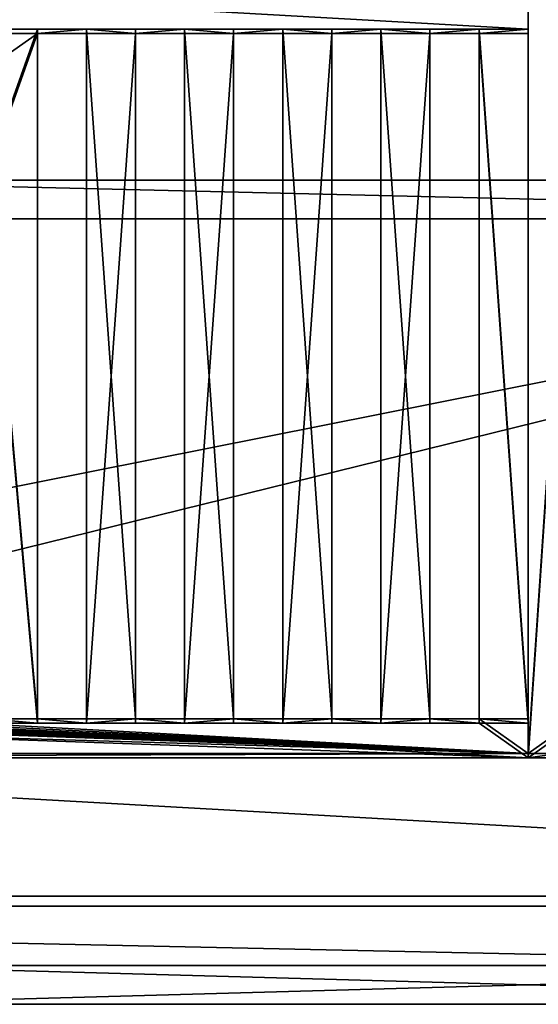
# Model space of a CAD drawing. Units: inches. Extents: x 0.6 to 49.2, y -2.7 to 45.8.
# Drawn here: x 20.1 to 25.3, y 17.7 to 27.8 of the extents above; entities that cross this region are included whole.
import ezdxf

# ---------------------------------------------------------------- set-up
doc = ezdxf.new("R2010")
doc.units = ezdxf.units.IN
doc.header["$MEASUREMENT"] = 0
doc.layers.get('0').update_dxf_attribs({"true_color": 0xff5454})

# ---------------------------------------------------------------- blocks, each defined once
blk = doc.blocks.new('Agrupar_83')
for p, q in [((0.705, 8.083), (0.705, 7.379, 0.71)), ((0.705, 8.038, -0.044), (0.705, 7.335, 0.666)), ((13.205, 8.083), (13.205, 0, 8.158)), ((13.205, 8.038, -0.044), (13.205, -0.044, 8.114)), ((0.705, 7.379, 0.71), (1.205, 7.379, 0.71)), ((0.705, 7.379, 0.71), (0.705, 0.352, 7.803)), ((0.705, 7.379, 0.71), (0.705, 7.335, 0.666)), ((0.705, 7.335, 0.666), (0.705, 0.308, 7.759)), ((0.705, 7.335, 0.666), (1.205, 7.335, 0.666)), ((1.205, 7.379, 0.71), (1.705, 7.379, 0.71)), ((1.205, 0.352, 7.803), (1.205, 7.379, 0.71)), ((1.205, 7.379, 0.71), (1.205, 7.335, 0.666)), ((1.205, 7.335, 0.666), (1.705, 7.335, 0.666)), ((1.205, 0.308, 7.759), (1.205, 7.335, 0.666)), ((1.705, 7.379, 0.71), (2.205, 7.379, 0.71)), ((1.705, 7.379, 0.71), (1.705, 0.352, 7.803)), ((1.705, 7.379, 0.71), (1.705, 7.335, 0.666)), ((1.705, 7.335, 0.666), (2.205, 7.335, 0.666)), ((1.705, 7.335, 0.666), (1.705, 0.308, 7.759)), ((2.205, 7.379, 0.71), (2.705, 7.379, 0.71)), ((2.205, 7.379, 0.71), (2.205, 0.352, 7.803)), ((2.205, 7.379, 0.71), (2.205, 7.335, 0.666)), ((2.205, 7.335, 0.666), (2.705, 7.335, 0.666)), ((2.205, 7.335, 0.666), (2.205, 0.308, 7.759)), ((2.705, 7.379, 0.71), (3.205, 7.379, 0.71)), ((2.705, 0.352, 7.803), (2.705, 7.379, 0.71)), ((2.705, 7.379, 0.71), (2.705, 7.335, 0.666)), ((2.705, 7.335, 0.666), (3.205, 7.335, 0.666)), ((2.705, 0.308, 7.759), (2.705, 7.335, 0.666)), ((3.205, 7.379, 0.71), (3.705, 7.379, 0.71)), ((3.205, 0.352, 7.803), (3.205, 7.379, 0.71)), ((3.205, 7.379, 0.71), (3.205, 7.335, 0.666)), ((3.205, 7.335, 0.666), (3.705, 7.335, 0.666)), ((3.205, 0.308, 7.759), (3.205, 7.335, 0.666)), ((3.705, 7.379, 0.71), (4.205, 7.379, 0.71)), ((3.705, 7.379, 0.71), (3.705, 0.352, 7.803)), ((3.705, 7.379, 0.71), (3.705, 7.335, 0.666)), ((3.705, 7.335, 0.666), (4.205, 7.335, 0.666)), ((3.705, 7.335, 0.666), (3.705, 0.308, 7.759)), ((4.205, 7.379, 0.71), (4.705, 7.379, 0.71)), ((4.205, 7.379, 0.71), (4.205, 0.352, 7.803)), ((4.205, 7.379, 0.71), (4.205, 7.335, 0.666)), ((4.205, 7.335, 0.666), (4.705, 7.335, 0.666)), ((4.205, 7.335, 0.666), (4.205, 0.308, 7.759)), ((4.705, 7.379, 0.71), (5.205, 7.379, 0.71)), ((4.705, 0.352, 7.803), (4.705, 7.379, 0.71)), ((4.705, 7.379, 0.71), (4.705, 7.335, 0.666)), ((4.705, 7.335, 0.666), (5.205, 7.335, 0.666)), ((4.705, 0.308, 7.759), (4.705, 7.335, 0.666)), ((5.205, 7.379, 0.71), (5.705, 7.379, 0.71)), ((5.205, 0.352, 7.803), (5.205, 7.379, 0.71)), ((5.205, 7.379, 0.71), (5.205, 7.335, 0.666)), ((5.205, 7.335, 0.666), (5.705, 7.335, 0.666)), ((5.205, 0.308, 7.759), (5.205, 7.335, 0.666)), ((5.705, 7.379, 0.71), (5.705, 0.352, 7.803)), ((5.705, 7.379, 0.71), (5.705, 7.335, 0.666)), ((5.705, 7.335, 0.666), (5.705, 0.308, 7.759)), ((1.205, 0.352, 7.803), (0.705, 0.352, 7.803)), ((0.705, 0.352, 7.803), (0.705, 0, 8.158)), ((0.705, 0.352, 7.803), (0.705, 0.308, 7.759)), ((0.705, 0.308, 7.759), (0.705, -0.044, 8.114)), ((1.205, 0.308, 7.759), (0.705, 0.308, 7.759)), ((1.705, 0.352, 7.803), (1.205, 0.352, 7.803)), ((1.205, 0.352, 7.803), (1.205, 0.308, 7.759)), ((1.705, 0.308, 7.759), (1.205, 0.308, 7.759)), ((2.205, 0.352, 7.803), (1.705, 0.352, 7.803)), ((1.705, 0.352, 7.803), (1.705, 0.308, 7.759)), ((2.205, 0.308, 7.759), (1.705, 0.308, 7.759)), ((2.705, 0.352, 7.803), (2.205, 0.352, 7.803)), ((2.205, 0.352, 7.803), (2.205, 0.308, 7.759)), ((2.705, 0.308, 7.759), (2.205, 0.308, 7.759)), ((3.205, 0.352, 7.803), (2.705, 0.352, 7.803)), ((2.705, 0.352, 7.803), (2.705, 0.308, 7.759)), ((3.205, 0.308, 7.759), (2.705, 0.308, 7.759)), ((3.705, 0.352, 7.803), (3.205, 0.352, 7.803)), ((3.205, 0.352, 7.803), (3.205, 0.308, 7.759)), ((3.705, 0.308, 7.759), (3.205, 0.308, 7.759)), ((4.205, 0.352, 7.803), (3.705, 0.352, 7.803)), ((3.705, 0.352, 7.803), (3.705, 0.308, 7.759)), ((4.205, 0.308, 7.759), (3.705, 0.308, 7.759)), ((4.705, 0.352, 7.803), (4.205, 0.352, 7.803)), ((4.205, 0.352, 7.803), (4.205, 0.308, 7.759)), ((4.705, 0.308, 7.759), (4.205, 0.308, 7.759)), ((5.205, 0.352, 7.803), (4.705, 0.352, 7.803)), ((4.705, 0.352, 7.803), (4.705, 0.308, 7.759)), ((5.205, 0.308, 7.759), (4.705, 0.308, 7.759)), ((5.705, 0.352, 7.803), (5.205, 0.352, 7.803)), ((5.205, 0.352, 7.803), (5.205, 0.308, 7.759)), ((5.705, 0.308, 7.759), (5.205, 0.308, 7.759)), ((6.205, 0.352, 7.803), (5.705, 0.352, 7.803)), ((5.705, 0.352, 7.803), (5.705, 0.308, 7.759)), ((6.205, 0.308, 7.759), (5.705, 0.308, 7.759)), ((0.705, 0, 8.158), (13.205, 0, 8.158)), ((0.705, 0, 8.158), (0.705, -0.044, 8.114)), ((0.705, -0.044, 8.114), (13.205, -0.044, 8.114)), ((13.205, 0, 8.158), (13.205, -0.044, 8.114))]:
    blk.add_line(p, q)
mesh = blk.add_polyface()
corners = [(1.205, 7.379, 0.71), (1.705, 7.379, 0.71), (0.705, 7.379, 0.71), (0.705, 0, 8.158), (1.205, 0.352, 7.803), (0.705, 0.352, 7.803), (7.205, 0.352, 7.803), (7.705, 0.352, 7.803), (8.205, 0.352, 7.803), (8.705, 0.352, 7.803), (9.205, 0.352, 7.803), (9.705, 0.352, 7.803), (10.205, 0.352, 7.803), (10.705, 0.352, 7.803), (12.705, 0.352, 7.803), (13.205, 8.083), (0.705, 8.083), (12.705, 7.379, 0.71), (13.205, 0, 8.158), (2.205, 7.379, 0.71), (2.705, 7.379, 0.71), (3.205, 7.379, 0.71), (3.705, 7.379, 0.71), (4.205, 7.379, 0.71), (4.705, 7.379, 0.71), (5.205, 7.379, 0.71), (5.705, 7.379, 0.71), (8.205, 7.379, 0.71), (8.705, 7.379, 0.71), (9.205, 7.379, 0.71), (9.705, 7.379, 0.71), (10.205, 7.379, 0.71), (10.705, 7.379, 0.71), (11.205, 7.379, 0.71), (11.705, 7.379, 0.71), (12.205, 7.379, 0.71), (11.705, 0.352, 7.803), (11.205, 0.352, 7.803), (12.205, 0.352, 7.803), (2.205, 0.352, 7.803), (1.705, 0.352, 7.803), (2.705, 0.352, 7.803), (3.205, 0.352, 7.803), (4.205, 0.352, 7.803), (4.705, 0.352, 7.803), (5.205, 0.352, 7.803), (5.705, 0.352, 7.803), (6.705, 0.352, 7.803), (6.205, 0.352, 7.803), (6.205, 5.971, 2.131), (3.705, 0.352, 7.803), (7.705, 5.971, 2.131), (6.705, 5.971, 2.131), (7.205, 5.971, 2.131)]
mesh.append_faces([[corners[k] for k in face] for face in [(3, 4, 5), (2, 15, 16), (17, 34, 35), (13, 36, 37), (4, 39, 40), (51, 52, 53)]], dxfattribs={"vtx0": -1})
mesh.append_faces([[corners[k] for k in face] for face in [(6, 3, 7), (8, 3, 9), (9, 3, 10), (10, 3, 11), (11, 3, 12), (12, 3, 13), (15, 17, 18), (18, 14, 3), (36, 13, 38), (38, 13, 14), (39, 4, 41), (41, 4, 42), (43, 4, 44), (44, 4, 45), (45, 4, 46), (47, 4, 6), (49, 46, 48), (27, 51, 8)]], dxfattribs={"vtx0": -1, "vtx1": -1})
mesh.append_faces([[corners[k] for k in face] for face in [(4, 3, 6), (7, 3, 8), (13, 3, 14), (15, 2, 17), (17, 2, 1), (17, 26, 27), (42, 4, 43), (46, 4, 47), (26, 49, 27), (51, 27, 49)]], dxfattribs={"vtx0": -1, "vtx1": -1, "vtx2": -1})
mesh.append_faces([[corners[k] for k in face] for face in [(17, 1, 19), (17, 19, 20), (17, 20, 21), (17, 21, 22), (17, 22, 23), (17, 23, 24), (17, 24, 25), (17, 25, 26), (17, 27, 28), (17, 28, 29), (17, 29, 30), (17, 30, 31), (17, 31, 32), (17, 32, 33), (17, 33, 34), (18, 17, 14), (49, 26, 46), (51, 49, 52), (8, 51, 7)]], dxfattribs={"vtx0": -1, "vtx2": -1})
mesh.append_faces([[corners[k] for k in face] for face in [(0, 1, 2)]], dxfattribs={"vtx1": -1})
mesh.append_faces([[corners[k] for k in face] for face in [(47, 48, 46)]], dxfattribs={"vtx1": -1, "vtx2": -1})
mesh.append_faces([[corners[k] for k in face] for face in [(43, 50, 42)]], dxfattribs={"vtx2": -1})
mesh = blk.add_polyface()
corners = [(0.705, 7.379, 0.71), (0.705, 8.038, -0.044), (0.705, 7.335, 0.666), (0.705, 8.083)]
mesh.append_faces([[corners[k] for k in face] for face in [(0, 1, 2), (1, 0, 3)]], dxfattribs={"vtx0": -1})
mesh = blk.add_polyface()
corners = [(5.705, 7.335, 0.666), (6.205, 5.927, 2.087), (5.705, 0.308, 7.759), (7.705, 5.927, 2.087), (7.205, 5.927, 2.087), (6.705, 5.927, 2.087), (6.205, 0.308, 7.759), (6.705, 0.308, 7.759), (7.205, 0.308, 7.759), (5.205, 0.308, 7.759), (4.705, 0.308, 7.759), (4.205, 0.308, 7.759), (3.205, 0.308, 7.759), (2.705, 0.308, 7.759), (2.205, 0.308, 7.759), (1.705, 0.308, 7.759), (1.205, 0.308, 7.759), (10.705, 0.308, 7.759), (9.705, 0.308, 7.759), (10.205, 0.308, 7.759), (9.205, 0.308, 7.759), (8.705, 0.308, 7.759), (8.205, 0.308, 7.759), (7.705, 0.308, 7.759), (13.205, 8.038, -0.044), (12.705, 7.335, 0.666), (0.705, 8.038, -0.044), (13.205, -0.044, 8.114), (12.705, 0.308, 7.759), (0.705, -0.044, 8.114), (0.705, 0.308, 7.759), (11.705, 0.308, 7.759), (12.205, 0.308, 7.759), (11.205, 0.308, 7.759), (3.705, 0.308, 7.759), (8.205, 7.335, 0.666), (0.705, 7.335, 0.666), (12.205, 7.335, 0.666), (11.705, 7.335, 0.666), (11.205, 7.335, 0.666), (10.705, 7.335, 0.666), (10.205, 7.335, 0.666), (9.705, 7.335, 0.666), (9.205, 7.335, 0.666), (8.705, 7.335, 0.666), (5.205, 7.335, 0.666), (4.705, 7.335, 0.666), (4.205, 7.335, 0.666), (3.705, 7.335, 0.666), (3.205, 7.335, 0.666), (2.705, 7.335, 0.666), (2.205, 7.335, 0.666), (1.705, 7.335, 0.666), (1.205, 7.335, 0.666)]
mesh.append_faces([[corners[k] for k in face] for face in [(1, 4, 5), (17, 18, 19), (16, 29, 30), (28, 31, 32), (36, 52, 53)]], dxfattribs={"vtx0": -1})
mesh.append_faces([[corners[k] for k in face] for face in [(0, 1, 2), (7, 2, 6), (2, 8, 9), (9, 8, 10), (10, 8, 11), (12, 8, 13), (13, 8, 14), (14, 8, 15), (15, 8, 16), (18, 17, 20), (20, 17, 21), (21, 17, 22), (23, 17, 8), (24, 25, 26), (25, 27, 28), (31, 28, 33), (33, 28, 17), (3, 22, 23)]], dxfattribs={"vtx0": -1, "vtx1": -1})
mesh.append_faces([[corners[k] for k in face] for face in [(1, 0, 3), (11, 8, 12), (22, 17, 23), (28, 27, 17), (29, 16, 8), (29, 8, 17), (35, 3, 0), (36, 35, 0)]], dxfattribs={"vtx0": -1, "vtx1": -1, "vtx2": -1})
mesh.append_faces([[corners[k] for k in face] for face in [(1, 3, 4), (2, 1, 6), (2, 7, 8), (25, 24, 27), (17, 27, 29), (3, 35, 22), (25, 36, 26), (36, 25, 37), (36, 37, 38), (36, 38, 39), (36, 39, 40), (36, 40, 41), (36, 41, 42), (36, 42, 43), (36, 43, 44), (36, 44, 35), (36, 0, 45), (36, 45, 46), (36, 46, 47), (36, 47, 48), (36, 48, 49), (36, 49, 50), (36, 50, 51), (36, 51, 52)]], dxfattribs={"vtx0": -1, "vtx2": -1})
mesh.append_faces([[corners[k] for k in face] for face in [(12, 34, 11)]], dxfattribs={"vtx2": -1})
mesh = blk.add_polyface()
corners = [(13.205, 8.038, -0.044), (13.205, 0, 8.158), (13.205, -0.044, 8.114), (13.205, 8.083)]
mesh.append_faces([[corners[k] for k in face] for face in [(0, 1, 2), (1, 0, 3)]], dxfattribs={"vtx0": -1})
mesh = blk.add_polyface()
corners = [(1.205, 7.335, 0.666), (0.705, 7.379, 0.71), (0.705, 7.335, 0.666), (1.205, 7.379, 0.71)]
mesh.append_faces([[corners[k] for k in face] for face in [(0, 1, 2), (1, 0, 3)]], dxfattribs={"vtx0": -1})
mesh = blk.add_polyface()
corners = [(0.705, 0.352, 7.803), (0.705, 7.335, 0.666), (0.705, 0.308, 7.759), (0.705, 7.379, 0.71)]
mesh.append_faces([[corners[k] for k in face] for face in [(0, 1, 2), (1, 0, 3)]], dxfattribs={"vtx0": -1})
mesh = blk.add_polyface()
corners = [(0.705, 0.352, 7.803), (1.205, 7.379, 0.71), (0.705, 7.379, 0.71), (1.205, 0.352, 7.803)]
mesh.append_faces([[corners[k] for k in face] for face in [(0, 1, 2), (1, 0, 3)]], dxfattribs={"vtx0": -1})
mesh = blk.add_polyface()
corners = [(1.205, 7.335, 0.666), (0.705, 0.308, 7.759), (0.705, 7.335, 0.666), (1.205, 0.308, 7.759)]
mesh.append_faces([[corners[k] for k in face] for face in [(0, 1, 2), (1, 0, 3)]], dxfattribs={"vtx0": -1})
mesh = blk.add_polyface()
corners = [(1.705, 7.335, 0.666), (1.205, 7.379, 0.71), (1.205, 7.335, 0.666), (1.705, 7.379, 0.71)]
mesh.append_faces([[corners[k] for k in face] for face in [(0, 1, 2), (1, 0, 3)]], dxfattribs={"vtx0": -1})
mesh = blk.add_polyface()
corners = [(1.205, 7.335, 0.666), (1.205, 0.352, 7.803), (1.205, 0.308, 7.759), (1.205, 7.379, 0.71)]
mesh.append_faces([[corners[k] for k in face] for face in [(0, 1, 2), (1, 0, 3)]], dxfattribs={"vtx0": -1})
mesh = blk.add_polyface()
corners = [(1.705, 0.352, 7.803), (1.705, 7.335, 0.666), (1.705, 0.308, 7.759), (1.705, 7.379, 0.71)]
mesh.append_faces([[corners[k] for k in face] for face in [(0, 1, 2), (1, 0, 3)]], dxfattribs={"vtx0": -1})
mesh = blk.add_polyface()
corners = [(2.205, 7.379, 0.71), (1.705, 7.335, 0.666), (1.705, 7.379, 0.71), (2.205, 7.335, 0.666)]
mesh.append_faces([[corners[k] for k in face] for face in [(0, 1, 2), (1, 0, 3)]], dxfattribs={"vtx0": -1})
mesh = blk.add_polyface()
corners = [(1.705, 0.352, 7.803), (2.205, 7.379, 0.71), (1.705, 7.379, 0.71), (2.205, 0.352, 7.803)]
mesh.append_faces([[corners[k] for k in face] for face in [(0, 1, 2), (1, 0, 3)]], dxfattribs={"vtx0": -1})
mesh = blk.add_polyface()
corners = [(2.205, 0.308, 7.759), (1.705, 7.335, 0.666), (2.205, 7.335, 0.666), (1.705, 0.308, 7.759)]
mesh.append_faces([[corners[k] for k in face] for face in [(0, 1, 2), (1, 0, 3)]], dxfattribs={"vtx0": -1})
mesh = blk.add_polyface()
corners = [(2.705, 7.335, 0.666), (2.205, 7.379, 0.71), (2.205, 7.335, 0.666), (2.705, 7.379, 0.71)]
mesh.append_faces([[corners[k] for k in face] for face in [(0, 1, 2), (1, 0, 3)]], dxfattribs={"vtx0": -1})
mesh = blk.add_polyface()
corners = [(2.205, 7.335, 0.666), (2.205, 0.352, 7.803), (2.205, 0.308, 7.759), (2.205, 7.379, 0.71)]
mesh.append_faces([[corners[k] for k in face] for face in [(0, 1, 2), (1, 0, 3)]], dxfattribs={"vtx0": -1})
mesh = blk.add_polyface()
corners = [(2.705, 0.352, 7.803), (2.705, 7.335, 0.666), (2.705, 0.308, 7.759), (2.705, 7.379, 0.71)]
mesh.append_faces([[corners[k] for k in face] for face in [(0, 1, 2), (1, 0, 3)]], dxfattribs={"vtx0": -1})
mesh = blk.add_polyface()
corners = [(3.205, 7.379, 0.71), (2.705, 7.335, 0.666), (2.705, 7.379, 0.71), (3.205, 7.335, 0.666)]
mesh.append_faces([[corners[k] for k in face] for face in [(0, 1, 2), (1, 0, 3)]], dxfattribs={"vtx0": -1})
mesh = blk.add_polyface()
corners = [(2.705, 0.352, 7.803), (3.205, 7.379, 0.71), (2.705, 7.379, 0.71), (3.205, 0.352, 7.803)]
mesh.append_faces([[corners[k] for k in face] for face in [(0, 1, 2), (1, 0, 3)]], dxfattribs={"vtx0": -1})
mesh = blk.add_polyface()
corners = [(3.205, 0.308, 7.759), (2.705, 7.335, 0.666), (3.205, 7.335, 0.666), (2.705, 0.308, 7.759)]
mesh.append_faces([[corners[k] for k in face] for face in [(0, 1, 2), (1, 0, 3)]], dxfattribs={"vtx0": -1})
mesh = blk.add_polyface()
corners = [(3.705, 7.335, 0.666), (3.205, 7.379, 0.71), (3.205, 7.335, 0.666), (3.705, 7.379, 0.71)]
mesh.append_faces([[corners[k] for k in face] for face in [(0, 1, 2), (1, 0, 3)]], dxfattribs={"vtx0": -1})
mesh = blk.add_polyface()
corners = [(3.205, 7.335, 0.666), (3.205, 0.352, 7.803), (3.205, 0.308, 7.759), (3.205, 7.379, 0.71)]
mesh.append_faces([[corners[k] for k in face] for face in [(0, 1, 2), (1, 0, 3)]], dxfattribs={"vtx0": -1})
mesh = blk.add_polyface()
corners = [(3.705, 0.352, 7.803), (3.705, 7.335, 0.666), (3.705, 0.308, 7.759), (3.705, 7.379, 0.71)]
mesh.append_faces([[corners[k] for k in face] for face in [(0, 1, 2), (1, 0, 3)]], dxfattribs={"vtx0": -1})
mesh = blk.add_polyface()
corners = [(4.205, 7.379, 0.71), (3.705, 7.335, 0.666), (3.705, 7.379, 0.71), (4.205, 7.335, 0.666)]
mesh.append_faces([[corners[k] for k in face] for face in [(0, 1, 2), (1, 0, 3)]], dxfattribs={"vtx0": -1})
mesh = blk.add_polyface()
corners = [(3.705, 0.352, 7.803), (4.205, 7.379, 0.71), (3.705, 7.379, 0.71), (4.205, 0.352, 7.803)]
mesh.append_faces([[corners[k] for k in face] for face in [(0, 1, 2), (1, 0, 3)]], dxfattribs={"vtx0": -1})
mesh = blk.add_polyface()
corners = [(4.205, 0.308, 7.759), (3.705, 7.335, 0.666), (4.205, 7.335, 0.666), (3.705, 0.308, 7.759)]
mesh.append_faces([[corners[k] for k in face] for face in [(0, 1, 2), (1, 0, 3)]], dxfattribs={"vtx0": -1})
mesh = blk.add_polyface()
corners = [(4.705, 7.335, 0.666), (4.205, 7.379, 0.71), (4.205, 7.335, 0.666), (4.705, 7.379, 0.71)]
mesh.append_faces([[corners[k] for k in face] for face in [(0, 1, 2), (1, 0, 3)]], dxfattribs={"vtx0": -1})
mesh = blk.add_polyface()
corners = [(4.205, 7.335, 0.666), (4.205, 0.352, 7.803), (4.205, 0.308, 7.759), (4.205, 7.379, 0.71)]
mesh.append_faces([[corners[k] for k in face] for face in [(0, 1, 2), (1, 0, 3)]], dxfattribs={"vtx0": -1})
mesh = blk.add_polyface()
corners = [(4.705, 0.352, 7.803), (5.205, 7.379, 0.71), (4.705, 7.379, 0.71), (5.205, 0.352, 7.803)]
mesh.append_faces([[corners[k] for k in face] for face in [(0, 1, 2), (1, 0, 3)]], dxfattribs={"vtx0": -1})
mesh = blk.add_polyface()
corners = [(4.705, 0.352, 7.803), (4.705, 7.335, 0.666), (4.705, 0.308, 7.759), (4.705, 7.379, 0.71)]
mesh.append_faces([[corners[k] for k in face] for face in [(0, 1, 2), (1, 0, 3)]], dxfattribs={"vtx0": -1})
mesh = blk.add_polyface()
corners = [(5.205, 7.379, 0.71), (4.705, 7.335, 0.666), (4.705, 7.379, 0.71), (5.205, 7.335, 0.666)]
mesh.append_faces([[corners[k] for k in face] for face in [(0, 1, 2), (1, 0, 3)]], dxfattribs={"vtx0": -1})
mesh = blk.add_polyface()
corners = [(5.205, 0.308, 7.759), (4.705, 7.335, 0.666), (5.205, 7.335, 0.666), (4.705, 0.308, 7.759)]
mesh.append_faces([[corners[k] for k in face] for face in [(0, 1, 2), (1, 0, 3)]], dxfattribs={"vtx0": -1})
mesh = blk.add_polyface()
corners = [(5.705, 7.335, 0.666), (5.205, 7.379, 0.71), (5.205, 7.335, 0.666), (5.705, 7.379, 0.71)]
mesh.append_faces([[corners[k] for k in face] for face in [(0, 1, 2), (1, 0, 3)]], dxfattribs={"vtx0": -1})
mesh = blk.add_polyface()
corners = [(5.205, 7.335, 0.666), (5.205, 0.352, 7.803), (5.205, 0.308, 7.759), (5.205, 7.379, 0.71)]
mesh.append_faces([[corners[k] for k in face] for face in [(0, 1, 2), (1, 0, 3)]], dxfattribs={"vtx0": -1})
mesh = blk.add_polyface()
corners = [(5.705, 0.352, 7.803), (5.705, 7.335, 0.666), (5.705, 0.308, 7.759), (5.705, 7.379, 0.71)]
mesh.append_faces([[corners[k] for k in face] for face in [(0, 1, 2), (1, 0, 3)]], dxfattribs={"vtx0": -1})
mesh = blk.add_polyface()
corners = [(0.705, 0, 8.158), (0.705, 0.308, 7.759), (0.705, -0.044, 8.114), (0.705, 0.352, 7.803)]
mesh.append_faces([[corners[k] for k in face] for face in [(0, 1, 2), (1, 0, 3)]], dxfattribs={"vtx0": -1})
mesh = blk.add_polyface()
corners = [(1.205, 0.352, 7.803), (0.705, 0.308, 7.759), (0.705, 0.352, 7.803), (1.205, 0.308, 7.759)]
mesh.append_faces([[corners[k] for k in face] for face in [(0, 1, 2), (1, 0, 3)]], dxfattribs={"vtx0": -1})
mesh = blk.add_polyface()
corners = [(1.705, 0.352, 7.803), (1.205, 0.308, 7.759), (1.205, 0.352, 7.803), (1.705, 0.308, 7.759)]
mesh.append_faces([[corners[k] for k in face] for face in [(0, 1, 2), (1, 0, 3)]], dxfattribs={"vtx0": -1})
mesh = blk.add_polyface()
corners = [(2.205, 0.308, 7.759), (1.705, 0.352, 7.803), (1.705, 0.308, 7.759), (2.205, 0.352, 7.803)]
mesh.append_faces([[corners[k] for k in face] for face in [(0, 1, 2), (1, 0, 3)]], dxfattribs={"vtx0": -1})
mesh = blk.add_polyface()
corners = [(2.705, 0.352, 7.803), (2.205, 0.308, 7.759), (2.205, 0.352, 7.803), (2.705, 0.308, 7.759)]
mesh.append_faces([[corners[k] for k in face] for face in [(0, 1, 2), (1, 0, 3)]], dxfattribs={"vtx0": -1})
mesh = blk.add_polyface()
corners = [(3.205, 0.308, 7.759), (2.705, 0.352, 7.803), (2.705, 0.308, 7.759), (3.205, 0.352, 7.803)]
mesh.append_faces([[corners[k] for k in face] for face in [(0, 1, 2), (1, 0, 3)]], dxfattribs={"vtx0": -1})
mesh = blk.add_polyface()
corners = [(3.705, 0.352, 7.803), (3.205, 0.308, 7.759), (3.205, 0.352, 7.803), (3.705, 0.308, 7.759)]
mesh.append_faces([[corners[k] for k in face] for face in [(0, 1, 2), (1, 0, 3)]], dxfattribs={"vtx0": -1})
mesh = blk.add_polyface()
corners = [(4.205, 0.308, 7.759), (3.705, 0.352, 7.803), (3.705, 0.308, 7.759), (4.205, 0.352, 7.803)]
mesh.append_faces([[corners[k] for k in face] for face in [(0, 1, 2), (1, 0, 3)]], dxfattribs={"vtx0": -1})
mesh = blk.add_polyface()
corners = [(4.705, 0.352, 7.803), (4.205, 0.308, 7.759), (4.205, 0.352, 7.803), (4.705, 0.308, 7.759)]
mesh.append_faces([[corners[k] for k in face] for face in [(0, 1, 2), (1, 0, 3)]], dxfattribs={"vtx0": -1})
mesh = blk.add_polyface()
corners = [(5.205, 0.308, 7.759), (4.705, 0.352, 7.803), (4.705, 0.308, 7.759), (5.205, 0.352, 7.803)]
mesh.append_faces([[corners[k] for k in face] for face in [(0, 1, 2), (1, 0, 3)]], dxfattribs={"vtx0": -1})
mesh = blk.add_polyface()
corners = [(5.705, 0.352, 7.803), (5.205, 0.308, 7.759), (5.205, 0.352, 7.803), (5.705, 0.308, 7.759)]
mesh.append_faces([[corners[k] for k in face] for face in [(0, 1, 2), (1, 0, 3)]], dxfattribs={"vtx0": -1})
mesh = blk.add_polyface()
corners = [(6.205, 0.352, 7.803), (5.705, 0.308, 7.759), (5.705, 0.352, 7.803), (6.205, 0.308, 7.759)]
mesh.append_faces([[corners[k] for k in face] for face in [(0, 1, 2), (1, 0, 3)]], dxfattribs={"vtx0": -1})
mesh = blk.add_polyface()
corners = [(13.205, -0.044, 8.114), (0.705, 0, 8.158), (0.705, -0.044, 8.114), (13.205, 0, 8.158)]
mesh.append_faces([[corners[k] for k in face] for face in [(0, 1, 2), (1, 0, 3)]], dxfattribs={"vtx0": -1})
blk = doc.blocks.new('Agrupar_111')
for p, q in [((10.347, 1.408, -1.421), (35.347, 1.408, -1.421)), ((10.347, 0), (35.347, 0))]:
    blk.add_line(p, q)
for p in [(9.642, 1.452, -9.535), (22.142, 1.452, -9.535)]:
    blk.add_blockref('Agrupar_83', p)
mesh = blk.add_polyface()
corners = [(35.347, 1.408, -1.421), (10.347, 0), (10.347, 1.408, -1.421), (35.347, 0)]
mesh.append_faces([[corners[k] for k in face] for face in [(0, 1, 2), (1, 0, 3)]], dxfattribs={"vtx0": -1})
blk = doc.blocks.new('Agrupar_99')
for p, q in [((32.5, 8, 17), (15.5, 8, 17)), ((47, 1), (1, 1)), ((47, 1, 3), (1, 1, 3)), ((16.913, 0.394, 1.024), (31.087, 0.394, 1.024)), ((31.087, 0.394, 2.226), (16.913, 0.394, 2.226)), ((0, 0, 3.25), (48, 0, 3.25)), ((48, 0), (0, 0)), ((16.913, 0, 1.024), (31.087, 0, 1.024)), ((31.087, 0, 2.226), (16.913, 0, 2.226))]:
    blk.add_line(p, q)
mesh = blk.add_polyface()
corners = [(0, 0), (1, 1), (0, 28), (48, 0), (47, 1), (47, 27), (1, 27), (48, 28)]
mesh.append_faces([[corners[k] for k in face] for face in [(0, 1, 2), (1, 3, 4), (4, 3, 5), (2, 6, 7), (6, 2, 1), (7, 5, 3)]], dxfattribs={"vtx0": -1, "vtx1": -1})
mesh.append_faces([[corners[k] for k in face] for face in [(1, 0, 3), (7, 6, 5)]], dxfattribs={"vtx0": -1, "vtx2": -1})
mesh = blk.add_polyface()
corners = [(32.5, 8, 17), (15.5, 20, 17), (15.5, 8, 17), (32.5, 20, 17)]
mesh.append_faces([[corners[k] for k in face] for face in [(0, 1, 2), (1, 0, 3)]], dxfattribs={"vtx0": -1})
mesh = blk.add_polyface()
corners = [(32.5, 8, 17), (0, 0, 3.25), (48, 0, 3.25), (4.858, 2.507, 7.559), (15.5, 8, 17)]
mesh.append_faces([[corners[k] for k in face] for face in [(0, 1, 2), (3, 0, 4)]], dxfattribs={"vtx0": -1})
mesh.append_faces([[corners[k] for k in face] for face in [(1, 0, 3)]], dxfattribs={"vtx0": -1, "vtx1": -1})
mesh = blk.add_polyface()
corners = [(1, 1, 3), (47, 1), (1, 1), (47, 1, 3)]
mesh.append_faces([[corners[k] for k in face] for face in [(0, 1, 2), (1, 0, 3)]], dxfattribs={"vtx0": -1})
at = {"color": 250, "true_color": 0x3a3a3a}
mesh = blk.add_polyface(dxfattribs=at)
corners = [(31.087, 0.394, 2.226), (16.913, 0.394, 1.024), (31.087, 0.394, 1.024), (16.913, 0.394, 2.226)]
mesh.append_faces([[corners[k] for k in face] for face in [(0, 1, 2), (1, 0, 3)]], dxfattribs={"vtx0": -1, "color": 250})
mesh = blk.add_polyface()
corners = [(31.087, 0, 1.024), (16.913, 0.394, 1.024), (16.913, 0, 1.024), (31.087, 0.394, 1.024)]
mesh.append_faces([[corners[k] for k in face] for face in [(0, 1, 2), (1, 0, 3)]], dxfattribs={"vtx0": -1})
mesh = blk.add_polyface()
corners = [(31.087, 0.394, 2.226), (16.913, 0, 2.226), (16.913, 0.394, 2.226), (31.087, 0, 2.226)]
mesh.append_faces([[corners[k] for k in face] for face in [(0, 1, 2), (1, 0, 3)]], dxfattribs={"vtx0": -1})
mesh = blk.add_polyface()
corners = [(48, 0), (31.087, 0, 1.024), (0, 0), (48, 0, 3.25), (31.087, 0, 2.226), (16.913, 0, 2.226), (16.913, 0, 1.024), (0, 0, 3.25)]
mesh.append_faces([[corners[k] for k in face] for face in [(0, 1, 2), (1, 3, 4), (4, 3, 5), (2, 6, 7), (6, 2, 1), (7, 5, 3)]], dxfattribs={"vtx0": -1, "vtx1": -1})
mesh.append_faces([[corners[k] for k in face] for face in [(1, 0, 3), (7, 6, 5)]], dxfattribs={"vtx0": -1, "vtx2": -1})
blk = doc.blocks.new('Agrupar_110')
for p, q in [((-1.606, 0.394, 17.125), (14.606, 0.394, 17.125)), ((-1.606, 0.394), (14.606, 0.394)), ((-2, 0), (15, 0)), ((-2, 0, 17.125), (15, 0, 17.125))]:
    blk.add_line(p, q)
mesh = blk.add_polyface()
corners = [(-2, 12), (-1.606, 11.606), (-2, 0), (15, 12), (14.606, 11.606), (14.606, 0.394), (-1.606, 0.394), (15, 0)]
mesh.append_faces([[corners[k] for k in face] for face in [(0, 1, 2), (1, 3, 4), (4, 3, 5), (2, 6, 7), (6, 2, 1), (7, 5, 3)]], dxfattribs={"vtx0": -1, "vtx1": -1})
mesh.append_faces([[corners[k] for k in face] for face in [(1, 0, 3), (7, 6, 5)]], dxfattribs={"vtx0": -1, "vtx2": -1})
mesh = blk.add_polyface()
corners = [(-2, 0, 17.125), (-1.606, 0.394, 17.125), (-2, 12, 17.125), (15, 0, 17.125), (14.606, 0.394, 17.125), (14.606, 11.606, 17.125), (-1.606, 11.606, 17.125), (15, 12, 17.125)]
mesh.append_faces([[corners[k] for k in face] for face in [(0, 1, 2), (1, 3, 4), (4, 3, 5), (2, 6, 7), (6, 2, 1), (7, 5, 3)]], dxfattribs={"vtx0": -1, "vtx1": -1})
mesh.append_faces([[corners[k] for k in face] for face in [(1, 0, 3), (7, 6, 5)]], dxfattribs={"vtx0": -1, "vtx2": -1})
mesh = blk.add_polyface()
corners = [(-1.606, 0.394, 17.125), (14.606, 0.394), (-1.606, 0.394), (14.606, 0.394, 17.125)]
mesh.append_faces([[corners[k] for k in face] for face in [(0, 1, 2), (1, 0, 3)]], dxfattribs={"vtx0": -1})
mesh = blk.add_polyface()
corners = [(15, 0, 17.125), (-2, 0), (15, 0), (-2, 0, 17.125)]
mesh.append_faces([[corners[k] for k in face] for face in [(0, 1, 2), (1, 0, 3)]], dxfattribs={"vtx0": -1})
blk = doc.blocks.new('Agrupar_114')
for name, p in [('Agrupar_99', (0, 0)), ('Agrupar_110', (17.5, 8, 17))]:
    blk.add_blockref(name, p)
at = {"extrusion": (0, 0, -1)}
blk.add_blockref('Agrupar_111', (-46.847, 1.102), dxfattribs=at)

msp = doc.modelspace()

# ---------------------------------------------------------------- block references
at = {"color": 9, "true_color": 0xc1c1c1}
msp.add_blockref('Agrupar_114', (1.235, 17.723), dxfattribs=at)

doc.saveas('drawing.dxf')
